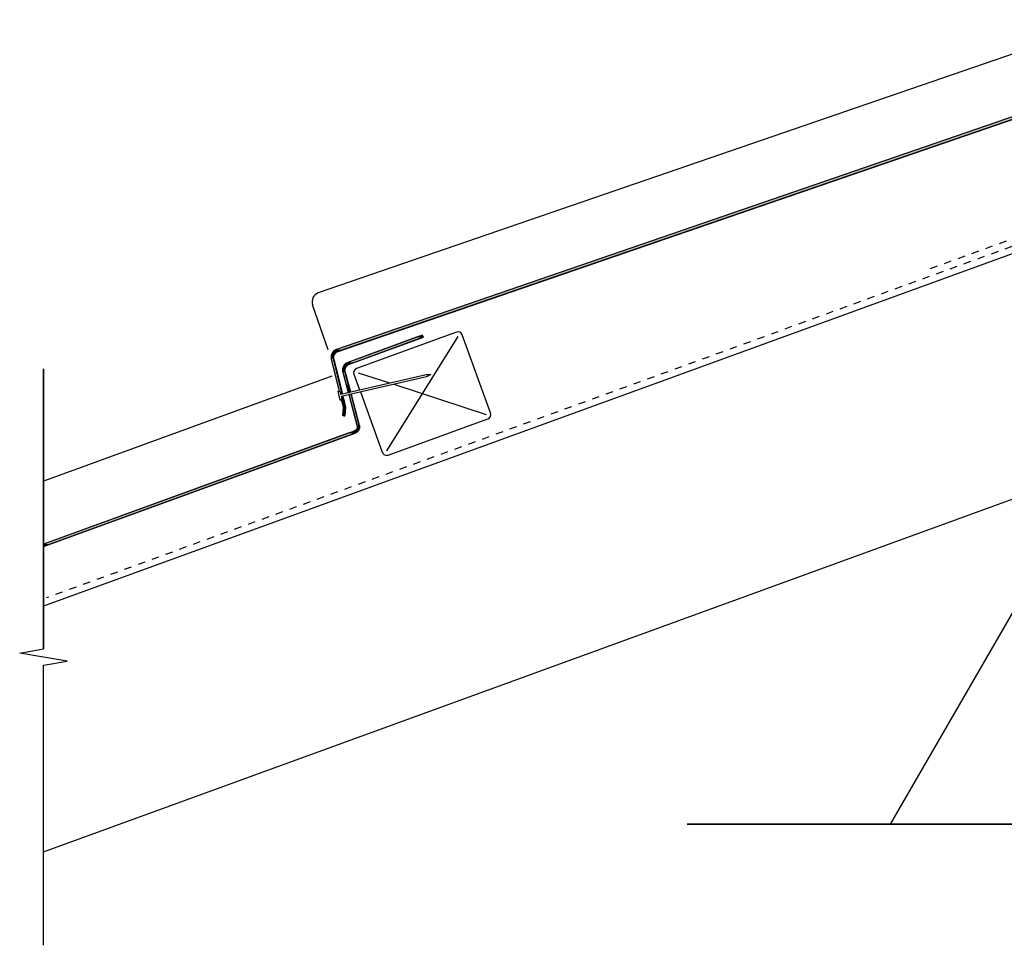
# Model space of a CAD drawing. Extents: x -539 to 621, y -233 to 386.
# Drawn here: x -539 to -113, y -233 to 168 of the extents above; entities that cross this region are included whole.
import ezdxf

# ---------------------------------------------------------------- set-up
doc = ezdxf.new("R2010")
doc.units = 0
doc.linetypes.add('DASH', pattern=[6.35, 3.175, -3.175])
doc.layers.get('0').update_dxf_attribs({"linetype": 'CONTINUOUS'})

# ---------------------------------------------------------------- blocks, each defined once
blk = doc.blocks.new('*U55')
at = {"linetype": 'CONTINUOUS'}
for p, q in [((-62.73, 184.69), (-63.7, 184.45)), ((-63.7, 184.45), (-59.09, 166.35)), ((-62.67, 184.45), (-62.73, 184.69)), ((-62.67, 184.45), (-58.03, 166.35)), ((-59.09, 166.35), (-58.15, 162.66)), ((-58.06, 162.31), (-58.15, 162.66)), ((-57.09, 162.66), (-58.06, 162.31)), ((-58.03, 166.35), (-57.09, 162.66)), ((-56.84, 161.69), (-57.81, 161.34)), ((-57.81, 161.34), (-54.21, 147.19)), ((-56.75, 161.34), (-56.84, 161.69)), ((-56.75, 161.34), (-53.12, 147.19)), ((-54.32, 145.48), (-54.6, 145.08)), ((-54.23, 145.7), (-54.32, 145.48)), ((-54.14, 145.94), (-54.23, 145.7)), ((-54.21, 147.19), (-54.14, 146.92)), ((-54.14, 146.92), (-54.08, 146.44)), ((-54.08, 146.43), (-54.14, 145.94)), ((-54.08, 146.44), (-54.08, 146.43)), ((-53.25, 145.48), (-53.41, 145.08)), ((-53.17, 145.7), (-53.25, 145.48)), ((-53.14, 145.94), (-53.17, 145.7)), ((-53.08, 146.43), (-53.14, 145.94)), ((-53.12, 147.19), (-53.11, 146.92)), ((-53.11, 146.92), (-53.08, 146.44)), ((-53.08, 146.44), (-53.08, 146.43)), ((-58.17, 143.59), (-402.11, 25.17)), ((-55.1, 143.59), (-399.04, 25.17)), ((-57.22, 143.92), (-58.17, 143.59)), ((-55.46, 144.53), (-57.22, 143.92)), ((-54.98, 144.76), (-55.46, 144.53)), ((-54.43, 143.92), (-55.1, 143.59)), ((-54.69, 145.01), (-54.98, 144.76)), ((-54.6, 145.08), (-54.69, 145.01)), ((-53.78, 144.53), (-54.43, 143.92)), ((-53.61, 144.76), (-53.78, 144.53)), ((-53.44, 145.01), (-53.61, 144.76)), ((-53.41, 145.08), (-53.44, 145.01)), ((-404.39, 22.47), (-404.47, 21.86)), ((-404.47, 21.86), (-404.47, 21.86)), ((-404.47, 21.86), (-404.39, 21.24)), ((-404.36, 22.72), (-404.39, 22.47)), ((-404.23, 23.05), (-404.36, 22.72)), ((-404.05, 23.52), (-404.23, 23.05)), ((-404.02, 23.55), (-404.05, 23.52)), ((-403.74, 23.95), (-404.02, 23.55)), ((-403.55, 24.22), (-403.74, 23.95)), ((-403.54, 24.22), (-403.55, 24.22)), ((-402.88, 24.78), (-403.54, 24.22)), ((-403.39, 22.47), (-403.47, 21.86)), ((-403.47, 21.86), (-403.47, 21.86)), ((-403.47, 21.86), (-403.39, 21.24)), ((-403.3, 22.72), (-403.39, 22.47)), ((-403.17, 23.05), (-403.3, 22.72)), ((-402.83, 23.52), (-403.17, 23.05)), ((-402.11, 25.17), (-402.88, 24.78)), ((-402.8, 23.55), (-402.83, 23.52)), ((-402.33, 23.95), (-402.8, 23.55)), ((-401.79, 24.22), (-402.33, 23.95)), ((-401.77, 24.22), (-401.79, 24.22)), ((-400.14, 24.78), (-401.77, 24.22)), ((-399.04, 25.17), (-400.14, 24.78)), ((-404.39, 21.24), (-404.37, 21)), ((-404.37, 21), (-400.89, 7.03)), ((-403.39, 21.24), (-403.33, 21)), ((-403.33, 21), (-399.86, 7.03)), ((-400.89, 7.03), (-400.56, 6.98)), ((-400.56, 6.98), (-400.43, 6.41)), ((-400.43, 6.41), (-400.33, 5.97)), ((-400.29, 5.81), (-400.33, 5.97)), ((-399.6, 5.97), (-400.29, 5.81)), ((-399.36, 5), (-400.07, 4.84)), ((-400.07, 4.84), (-399.8, 3.67)), ((-399.86, 7.03), (-399.85, 6.98)), ((-399.85, 6.98), (-399.71, 6.41)), ((-399.71, 6.41), (-399.6, 5.97)), ((-399.32, 4.84), (-399.36, 5)), ((-399.32, 4.84), (-399.03, 3.67)), ((-399.8, 3.67), (-400.02, 3.51)), ((-400.02, 3.51), (-399.17, 0.1)), ((-399.16, 0.04), (-399.56, -3.27)), ((-399.17, 0.1), (-399.16, 0.04)), ((-399.03, 3.67), (-398.99, 3.51)), ((-398.99, 3.51), (-398.14, 0.1)), ((-398.15, 0.04), (-398.55, -3.27)), ((-398.14, 0.1), (-398.15, 0.04)), ((-398.61, -3.77), (-399.56, -3.27)), ((-398.55, -3.27), (-398.61, -3.77))]:
    blk.add_line(p, q, dxfattribs=at)
for points in [[(-62.73, 184.69), (-63.7, 184.45), (-62.67, 184.45)], [(-63.7, 184.45), (-59.09, 166.35), (-58.03, 166.35)], [(-59.09, 166.35), (-58.15, 162.66), (-57.09, 162.66)], [(-56.84, 161.69), (-57.81, 161.34), (-56.75, 161.34)], [(-57.81, 161.34), (-54.21, 147.19), (-53.12, 147.19)], [(-54.32, 145.48), (-54.6, 145.08), (-53.41, 145.08)], [(-54.23, 145.7), (-54.32, 145.48), (-53.25, 145.48)], [(-54.14, 145.94), (-54.23, 145.7), (-53.17, 145.7)], [(-54.21, 147.19), (-54.14, 146.92), (-53.11, 146.92)], [(-54.14, 146.92), (-54.08, 146.44), (-53.08, 146.44)], [(-54.08, 146.43), (-54.14, 145.94), (-53.14, 145.94)], [(-54.08, 146.44), (-54.08, 146.43), (-53.08, 146.43)], [(-58.17, 143.59), (-402.11, 25.17), (-399.04, 25.17)], [(-57.22, 143.92), (-58.17, 143.59), (-55.1, 143.59)], [(-55.46, 144.53), (-57.22, 143.92), (-54.43, 143.92)], [(-54.98, 144.76), (-55.46, 144.53), (-53.78, 144.53)], [(-54.69, 145.01), (-54.98, 144.76), (-53.61, 144.76)], [(-54.6, 145.08), (-54.69, 145.01), (-53.44, 145.01)], [(-404.39, 22.47), (-404.47, 21.86), (-403.47, 21.86)], [(-404.47, 21.86), (-404.47, 21.86), (-403.47, 21.86)], [(-404.47, 21.86), (-404.39, 21.24), (-403.39, 21.24)], [(-404.36, 22.72), (-404.39, 22.47), (-403.39, 22.47)], [(-404.23, 23.05), (-404.36, 22.72), (-403.3, 22.72)], [(-404.05, 23.52), (-404.23, 23.05), (-403.17, 23.05)], [(-404.02, 23.55), (-404.05, 23.52), (-402.83, 23.52)], [(-403.74, 23.95), (-404.02, 23.55), (-402.8, 23.55)], [(-403.55, 24.22), (-403.74, 23.95), (-402.33, 23.95)], [(-403.54, 24.22), (-403.55, 24.22), (-401.79, 24.22)], [(-402.88, 24.78), (-403.54, 24.22), (-401.77, 24.22)], [(-402.11, 25.17), (-402.88, 24.78), (-400.14, 24.78)], [(-404.39, 21.24), (-404.37, 21), (-403.33, 21)], [(-404.37, 21), (-400.89, 7.03), (-399.86, 7.03)], [(-400.89, 7.03), (-400.56, 6.98), (-399.85, 6.98)], [(-400.56, 6.98), (-400.43, 6.41), (-399.71, 6.41)], [(-400.43, 6.41), (-400.33, 5.97), (-399.6, 5.97)], [(-399.36, 5), (-400.07, 4.84), (-399.32, 4.84)], [(-400.07, 4.84), (-399.8, 3.67), (-399.03, 3.67)], [(-399.8, 3.67), (-400.02, 3.51), (-398.99, 3.51)], [(-400.02, 3.51), (-399.17, 0.1), (-398.14, 0.1)], [(-399.16, 0.04), (-399.56, -3.27), (-398.55, -3.27)], [(-399.17, 0.1), (-399.16, 0.04), (-398.15, 0.04)]]:
    blk.add_solid(points, dxfattribs=at)
at = {"linetype": 'CONTINUOUS', "extrusion": (0, 0, -1)}
for points in [[(63.7, 184.45), (62.67, 184.45), (58.03, 166.35)], [(59.09, 166.35), (58.03, 166.35), (57.09, 162.66)], [(58.15, 162.66), (57.09, 162.66), (58.06, 162.31)], [(57.81, 161.34), (56.75, 161.34), (53.12, 147.19)], [(54.32, 145.48), (53.25, 145.48), (53.41, 145.08)], [(54.23, 145.7), (53.17, 145.7), (53.25, 145.48)], [(54.21, 147.19), (53.12, 147.19), (53.11, 146.92)], [(54.14, 146.92), (53.11, 146.92), (53.08, 146.44)], [(54.14, 145.94), (53.14, 145.94), (53.17, 145.7)], [(54.08, 146.44), (53.08, 146.44), (53.08, 146.43)], [(54.08, 146.43), (53.08, 146.43), (53.14, 145.94)], [(58.17, 143.59), (55.1, 143.59), (399.04, 25.17)], [(57.22, 143.92), (54.43, 143.92), (55.1, 143.59)], [(55.46, 144.53), (53.78, 144.53), (54.43, 143.92)], [(54.98, 144.76), (53.61, 144.76), (53.78, 144.53)], [(54.69, 145.01), (53.44, 145.01), (53.61, 144.76)], [(54.6, 145.08), (53.41, 145.08), (53.44, 145.01)], [(404.47, 21.86), (403.47, 21.86), (403.47, 21.86)], [(404.47, 21.86), (403.47, 21.86), (403.39, 21.24)], [(404.39, 22.47), (403.39, 22.47), (403.47, 21.86)], [(404.36, 22.72), (403.3, 22.72), (403.39, 22.47)], [(404.23, 23.05), (403.17, 23.05), (403.3, 22.72)], [(404.05, 23.52), (402.83, 23.52), (403.17, 23.05)], [(404.02, 23.55), (402.8, 23.55), (402.83, 23.52)], [(403.74, 23.95), (402.33, 23.95), (402.8, 23.55)], [(403.55, 24.22), (401.79, 24.22), (402.33, 23.95)], [(403.54, 24.22), (401.77, 24.22), (401.79, 24.22)], [(402.88, 24.78), (400.14, 24.78), (401.77, 24.22)], [(402.11, 25.17), (399.04, 25.17), (400.14, 24.78)], [(404.39, 21.24), (403.39, 21.24), (403.33, 21)], [(404.37, 21), (403.33, 21), (399.86, 7.03)], [(400.89, 7.03), (399.86, 7.03), (399.85, 6.98)], [(400.56, 6.98), (399.85, 6.98), (399.71, 6.41)], [(400.43, 6.41), (399.71, 6.41), (399.6, 5.97)], [(400.33, 5.97), (399.6, 5.97), (400.29, 5.81)], [(400.07, 4.84), (399.32, 4.84), (399.03, 3.67)], [(400.02, 3.51), (398.99, 3.51), (398.14, 0.1)], [(399.8, 3.67), (399.03, 3.67), (398.99, 3.51)], [(399.17, 0.1), (398.14, 0.1), (398.15, 0.04)], [(399.16, 0.04), (398.15, 0.04), (398.55, -3.27)], [(399.56, -3.27), (398.55, -3.27), (398.61, -3.77)]]:
    blk.add_solid(points, dxfattribs=at)
blk = doc.blocks.new('*U56')
at = {"linetype": 'CONTINUOUS'}
for p, q in [((-367.38, 30.47), (-397.22, 19.61)), ((-364.46, 30.47), (-394.29, 19.61)), ((-364.8, 31.41), (-367.38, 30.47)), ((-364.46, 30.47), (-364.8, 31.41)), ((-399.43, 17.13), (-399.45, 16.9)), ((-399.25, 17.61), (-399.43, 17.13)), ((-399.16, 17.85), (-399.25, 17.61)), ((-399.07, 17.98), (-399.16, 17.85)), ((-398.8, 18.39), (-399.07, 17.98)), ((-398.63, 18.65), (-398.8, 18.39)), ((-398.61, 18.67), (-398.63, 18.65)), ((-398.14, 19.08), (-398.61, 18.67)), ((-398.35, 17.13), (-398.45, 16.9)), ((-398.14, 17.61), (-398.35, 17.13)), ((-397.22, 19.61), (-398.14, 19.08)), ((-397.98, 17.85), (-398.14, 17.61)), ((-397.89, 17.98), (-397.98, 17.85)), ((-397.42, 18.39), (-397.89, 17.98)), ((-396.92, 18.65), (-397.42, 18.39)), ((-396.88, 18.67), (-396.92, 18.65)), ((-395.75, 19.08), (-396.88, 18.67)), ((-394.29, 19.61), (-395.75, 19.08)), ((-399.45, 16.9), (-399.52, 16.28)), ((-399.52, 16.28), (-399.52, 16.27)), ((-399.52, 16.27), (-399.44, 15.67)), ((-399.44, 15.67), (-399.41, 15.41)), ((-399.41, 15.41), (-397.95, 9.96)), ((-398.45, 16.9), (-398.52, 16.28)), ((-398.52, 16.28), (-398.52, 16.27)), ((-398.52, 16.27), (-398.44, 15.67)), ((-398.44, 15.67), (-398.37, 15.41)), ((-398.37, 15.41), (-396.91, 9.96)), ((-397.95, 9.96), (-397.1, 6.79)), ((-396.91, 9.96), (-396.06, 6.79)), ((-397.04, 6.56), (-397.1, 6.79)), ((-396.06, 6.79), (-397.04, 6.56)), ((-395.8, 5.82), (-396.78, 5.6)), ((-396.78, 5.6), (-393.25, -7.59)), ((-395.74, 5.6), (-395.8, 5.82)), ((-395.74, 5.6), (-392.21, -7.59)), ((-393.25, -7.59), (-393.18, -7.85)), ((-393.18, -7.85), (-393.11, -8.32)), ((-393.11, -8.34), (-393.17, -8.82)), ((-393.11, -8.32), (-393.11, -8.34)), ((-392.21, -7.59), (-392.18, -7.85)), ((-392.18, -7.85), (-392.11, -8.32)), ((-392.11, -8.34), (-392.17, -8.82)), ((-392.11, -8.32), (-392.11, -8.34)), ((-397, -11.17), (-528.72, -59.12)), ((-394.08, -11.17), (-525.8, -59.12)), ((-396.08, -10.84), (-397, -11.17)), ((-394.74, -10.35), (-396.08, -10.84)), ((-394.42, -10.23), (-394.74, -10.35)), ((-393.98, -10.01), (-394.42, -10.23)), ((-393.42, -10.84), (-394.08, -11.17)), ((-393.68, -9.75), (-393.98, -10.01)), ((-393.62, -9.69), (-393.68, -9.75)), ((-393.34, -9.28), (-393.62, -9.69)), ((-392.87, -10.35), (-393.42, -10.84)), ((-393.25, -9.05), (-393.34, -9.28)), ((-393.17, -8.82), (-393.25, -9.05)), ((-392.79, -10.23), (-392.87, -10.35)), ((-392.63, -10.01), (-392.79, -10.23)), ((-392.45, -9.75), (-392.63, -10.01)), ((-392.43, -9.69), (-392.45, -9.75)), ((-392.28, -9.28), (-392.43, -9.69)), ((-392.19, -9.05), (-392.28, -9.28)), ((-392.17, -8.82), (-392.19, -9.05)), ((-525.8, -59.12), (-528.72, -60.18)), ((-528.72, -60.18), (-528.72, -59.12))]:
    blk.add_line(p, q, dxfattribs=at)
for points in [[(-367.38, 30.47), (-397.22, 19.61), (-394.29, 19.61)], [(-364.8, 31.41), (-367.38, 30.47), (-364.46, 30.47)], [(-399.43, 17.13), (-399.45, 16.9), (-398.45, 16.9)], [(-399.25, 17.61), (-399.43, 17.13), (-398.35, 17.13)], [(-399.16, 17.85), (-399.25, 17.61), (-398.14, 17.61)], [(-399.07, 17.98), (-399.16, 17.85), (-397.98, 17.85)], [(-398.8, 18.39), (-399.07, 17.98), (-397.89, 17.98)], [(-398.63, 18.65), (-398.8, 18.39), (-397.42, 18.39)], [(-398.61, 18.67), (-398.63, 18.65), (-396.92, 18.65)], [(-398.14, 19.08), (-398.61, 18.67), (-396.88, 18.67)], [(-397.22, 19.61), (-398.14, 19.08), (-395.75, 19.08)], [(-399.45, 16.9), (-399.52, 16.28), (-398.52, 16.28)], [(-399.52, 16.28), (-399.52, 16.27), (-398.52, 16.27)], [(-399.52, 16.27), (-399.44, 15.67), (-398.44, 15.67)], [(-399.44, 15.67), (-399.41, 15.41), (-398.37, 15.41)], [(-399.41, 15.41), (-397.95, 9.96), (-396.91, 9.96)], [(-397.95, 9.96), (-397.1, 6.79), (-396.06, 6.79)], [(-395.8, 5.82), (-396.78, 5.6), (-395.74, 5.6)], [(-396.78, 5.6), (-393.25, -7.59), (-392.21, -7.59)], [(-393.25, -7.59), (-393.18, -7.85), (-392.18, -7.85)], [(-393.18, -7.85), (-393.11, -8.32), (-392.11, -8.32)], [(-393.11, -8.34), (-393.17, -8.82), (-392.17, -8.82)], [(-393.11, -8.32), (-393.11, -8.34), (-392.11, -8.34)], [(-397, -11.17), (-528.72, -59.12), (-525.8, -59.12)], [(-396.08, -10.84), (-397, -11.17), (-394.08, -11.17)], [(-394.74, -10.35), (-396.08, -10.84), (-393.42, -10.84)], [(-394.42, -10.23), (-394.74, -10.35), (-392.87, -10.35)], [(-393.98, -10.01), (-394.42, -10.23), (-392.79, -10.23)], [(-393.68, -9.75), (-393.98, -10.01), (-392.63, -10.01)], [(-393.62, -9.69), (-393.68, -9.75), (-392.45, -9.75)], [(-393.34, -9.28), (-393.62, -9.69), (-392.43, -9.69)], [(-393.25, -9.05), (-393.34, -9.28), (-392.28, -9.28)], [(-393.17, -8.82), (-393.25, -9.05), (-392.19, -9.05)]]:
    blk.add_solid(points, dxfattribs=at)
at = {"linetype": 'CONTINUOUS', "extrusion": (0, 0, -1)}
for points in [[(367.38, 30.47), (364.46, 30.47), (394.29, 19.61)], [(399.43, 17.13), (398.35, 17.13), (398.45, 16.9)], [(399.25, 17.61), (398.14, 17.61), (398.35, 17.13)], [(399.16, 17.85), (397.98, 17.85), (398.14, 17.61)], [(399.07, 17.98), (397.89, 17.98), (397.98, 17.85)], [(398.8, 18.39), (397.42, 18.39), (397.89, 17.98)], [(398.63, 18.65), (396.92, 18.65), (397.42, 18.39)], [(398.61, 18.67), (396.88, 18.67), (396.92, 18.65)], [(398.14, 19.08), (395.75, 19.08), (396.88, 18.67)], [(397.22, 19.61), (394.29, 19.61), (395.75, 19.08)], [(399.52, 16.28), (398.52, 16.28), (398.52, 16.27)], [(399.52, 16.27), (398.52, 16.27), (398.44, 15.67)], [(399.45, 16.9), (398.45, 16.9), (398.52, 16.28)], [(399.44, 15.67), (398.44, 15.67), (398.37, 15.41)], [(399.41, 15.41), (398.37, 15.41), (396.91, 9.96)], [(397.95, 9.96), (396.91, 9.96), (396.06, 6.79)], [(397.1, 6.79), (396.06, 6.79), (397.04, 6.56)], [(396.78, 5.6), (395.74, 5.6), (392.21, -7.59)], [(393.25, -7.59), (392.21, -7.59), (392.18, -7.85)], [(393.18, -7.85), (392.18, -7.85), (392.11, -8.32)], [(393.11, -8.32), (392.11, -8.32), (392.11, -8.34)], [(393.11, -8.34), (392.11, -8.34), (392.17, -8.82)], [(397, -11.17), (394.08, -11.17), (525.8, -59.12)], [(396.08, -10.84), (393.42, -10.84), (394.08, -11.17)], [(394.74, -10.35), (392.87, -10.35), (393.42, -10.84)], [(394.42, -10.23), (392.79, -10.23), (392.87, -10.35)], [(393.98, -10.01), (392.63, -10.01), (392.79, -10.23)], [(393.68, -9.75), (392.45, -9.75), (392.63, -10.01)], [(393.62, -9.69), (392.43, -9.69), (392.45, -9.75)], [(393.34, -9.28), (392.28, -9.28), (392.43, -9.69)], [(393.25, -9.05), (392.19, -9.05), (392.28, -9.28)], [(393.17, -8.82), (392.17, -8.82), (392.19, -9.05)], [(528.72, -59.12), (525.8, -59.12), (528.72, -60.18)]]:
    blk.add_solid(points, dxfattribs=at)

msp = doc.modelspace()

# ---------------------------------------------------------------- linework, layer by layer
for p, q in [((-83.814, 162.025), (-410.018, 49.704)), ((-55.426, 144.537), (-402.1, 25.168)), ((-401.785, 24.219), (-55.101, 143.592)), ((0, 106.418), (-529.207, -86.198)), ((-405.75, 25.023), (-412.498, 44.62)), ((-364.798, 31.409), (-397.217, 19.609)), ((-396.875, 18.669), (-364.456, 30.469)), ((-350.142, 32.717), (-393.368, 16.984)), ((-349.458, 30.838), (-380.371, -18.724)), ((-364.456, 30.469), (-364.798, 31.409)), ((-335.266, -2.307), (-347.579, 31.522)), ((-404.365, 21.001), (-400.895, 7.033)), ((-399.601, 5.972), (-403.395, 21.242)), ((-529.179, 16.782), (-529.179, -104.664)), ((-529.179, -104.664), (-529.179, 16.782)), ((-404.097, 13.621), (-528.723, -31.739)), ((-400.292, 5.813), (-363.266, 14.361)), ((-363.041, 13.386), (-400.067, 4.838)), ((-399.411, 15.412), (-397.04, 6.563)), ((-396.065, 6.788), (-398.445, 15.67)), ((-394.564, 14.421), (-392.117, 7.7)), ((-392.684, 15.105), (-379.147, 10.694)), ((-363.266, 14.361), (-361.205, 14.323)), ((-361.205, 14.323), (-363.041, 13.386)), ((-377.304, 10.094), (-337.146, -2.991)), ((-400.461, 3.208), (-401.361, 7.105)), ((-401.361, 7.105), (-400.562, 6.982)), ((-400.562, 6.982), (-400.292, 5.813)), ((-400.067, 4.838), (-399.798, 3.669)), ((-398.143, 0.104), (-399.36, 5.002)), ((-396.781, 5.597), (-393.178, -7.851)), ((-392.212, -7.592), (-395.807, 5.822)), ((-391.773, 6.753), (-382.251, -19.408)), ((-400.461, 3.208), (-399.798, 3.669)), ((-400.02, 3.514), (-399.158, 0.041)), ((-399.158, 0.041), (-399.558, -3.266)), ((-398.612, -3.769), (-398.143, 0.104)), ((-529.207, -192.616), (0, 0)), ((-399.558, -3.266), (-398.612, -3.769)), ((-379.687, -20.603), (-336.462, -4.87)), ((-394.419, -10.233), (-528.723, -59.116)), ((-528.723, -60.18), (-394.076, -11.173)), ((-73.095, -26.604), (-162.028, -180.641)), ((-528.723, -59.116), (-528.723, -60.18)), ((-539.486, -106.481), (-529.179, -104.664)), ((-518.871, -109.954), (-539.486, -106.481)), ((-529.179, -111.772), (-518.871, -109.954)), ((-529.179, -233.218), (-529.179, -111.772)), ((-529.179, -233.218), (-529.179, -111.772)), ((-250, -180.641), (-3.554, -180.641)), ((-3.554, -180.641), (-250, -180.641))]:
    msp.add_line(p, q)
at = {"linetype": 'DASH'}
for p, q in [((-4.386, 111.207), (-146.459, 59.496)), ((-7.835, 106.759), (-527.929, -82.54))]:
    msp.add_line(p, q, dxfattribs=at)
for centre, radius, start, end in [((-408.716, 45.922), 4, 109, 199), ((-349.458, 30.838), 2, 20, 110), ((-400.963, 21.851), 3.507, 109.07974, 194.02567), ((-400.963, 21.851), 2.507, 108.85311, 194.06315), ((-396.02, 16.32), 3.5, 110, 195), ((-396.02, 16.32), 2.5, 110, 195), ((-392.684, 15.105), 2, 110, 200), ((-337.146, -2.991), 2, 290, 20), ((-380.371, -18.724), 2, 200, 290)]:
    msp.add_arc(centre, radius, start, end)

# ---------------------------------------------------------------- block references
at = {"linetype": 'CONTINUOUS'}
for name in ['*U55', '*U56']:
    msp.add_blockref(name, (0, 0), dxfattribs=at)

doc.saveas('drawing.dxf')
